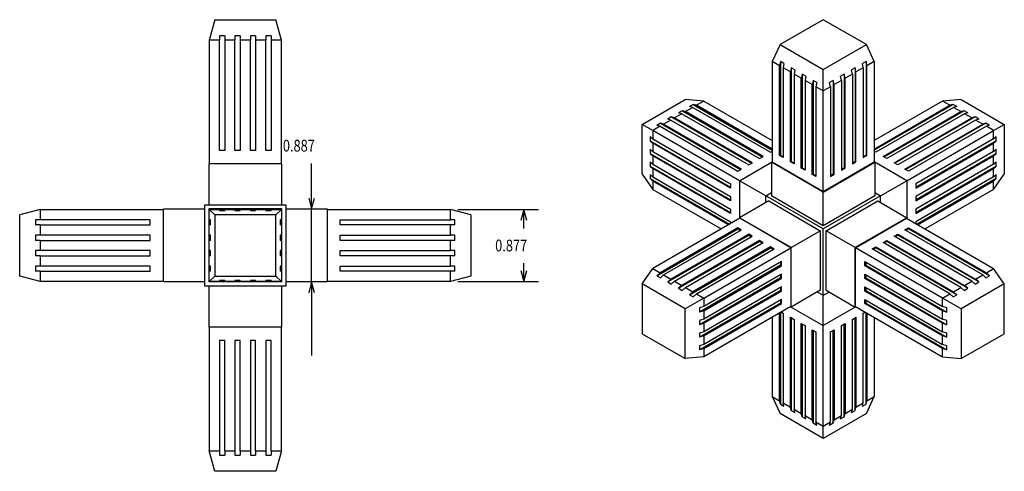
# Model space of a CAD drawing. Units: inches. Extents: x 6.9 to 18.8, y 0.5 to 12.5.
# Drawn here: x 6.9 to 18.8, y 7 to 12.5 of the extents above; entities that cross this region are included whole.
import ezdxf

# ---------------------------------------------------------------- set-up
doc = ezdxf.new("R2010")
doc.units = ezdxf.units.IN
doc.header["$MEASUREMENT"] = 0
doc.layers.add('LAYER0', color=7, linetype='Continuous')
doc.dimstyles.get("Standard").update_dxf_attribs({"dimtxt": 0.18, "dimasz": 0.18, "dimexe": 0.18, "dimexo": 0.0625, "dimgap": 0.09, "dimtad": 0, "dimtih": 1, "dimtoh": 1, "dimdec": 4, "dimzin": 0, "dimdsep": 46, "dimtxsty": 'Standard', "dimcen": 0.09, "dimadec": 0, "dimazin": 0, "dimtfac": 1, "dimtdec": 4, "dimtofl": 0, "dimtmove": 0, "dimatfit": 3, "dimfxl": 1, "dimtolj": 1, "dimtzin": 0, "dimarcsym": 0})

# ---------------------------------------------------------------- blocks, each defined once
blk = doc.blocks.new('Block 1')
at = {"layer": 'LAYER0', "color": 4, "linetype": 'Continuous', "true_color": 0x00ffff}
for p, q in [((9.223, 12.451), (9.156, 12.201)), ((9.223, 12.451), (9.966, 12.451)), ((10.033, 12.201), (9.966, 12.451)), ((9.344, 12.257), (9.281, 12.257)), ((9.281, 12.257), (9.281, 12.201)), ((9.344, 12.257), (9.344, 12.201)), ((9.532, 12.257), (9.469, 12.257)), ((9.469, 12.257), (9.469, 12.201)), ((9.532, 12.257), (9.532, 12.201)), ((9.719, 12.257), (9.657, 12.257)), ((9.657, 12.257), (9.657, 12.201)), ((9.719, 12.257), (9.719, 12.201)), ((9.907, 12.257), (9.845, 12.257)), ((9.845, 12.257), (9.845, 12.201)), ((9.907, 12.257), (9.907, 12.201)), ((9.156, 12.201), (9.156, 10.701)), ((9.281, 12.201), (9.156, 12.201)), ((9.281, 10.863), (9.281, 12.201)), ((9.344, 12.201), (9.344, 10.863)), ((9.469, 12.201), (9.344, 12.201)), ((9.469, 10.863), (9.469, 12.201)), ((9.532, 12.201), (9.532, 10.863)), ((9.657, 12.201), (9.532, 12.201)), ((9.657, 10.863), (9.657, 12.201)), ((9.719, 12.201), (9.719, 10.863)), ((9.845, 12.201), (9.719, 12.201)), ((9.845, 10.863), (9.845, 12.201)), ((9.907, 12.201), (9.907, 10.863)), ((10.033, 12.201), (9.907, 12.201)), ((10.033, 10.701), (10.033, 12.201)), ((9.344, 10.863), (9.281, 10.863)), ((9.532, 10.863), (9.469, 10.863)), ((9.719, 10.863), (9.657, 10.863)), ((9.907, 10.863), (9.845, 10.863)), ((10.038, 10.701), (9.151, 10.701)), ((9.151, 10.701), (9.151, 10.201)), ((10.038, 10.201), (10.038, 10.701)), ((9.101, 9.214), (9.101, 10.201)), ((9.101, 10.201), (10.088, 10.201)), ((10.088, 10.201), (10.088, 9.214)), ((7.101, 10.146), (6.851, 10.079)), ((6.851, 9.336), (6.851, 10.079)), ((7.101, 10.146), (7.101, 10.021)), ((7.101, 10.146), (8.601, 10.146)), ((8.601, 9.264), (8.601, 10.151)), ((8.601, 10.151), (9.101, 10.151)), ((10.038, 10.151), (9.151, 10.151)), ((9.151, 10.151), (9.151, 9.264)), ((9.223, 10.079), (9.156, 10.146)), ((9.156, 10.146), (9.281, 10.146)), ((9.156, 10.021), (9.156, 10.146)), ((9.966, 10.079), (9.223, 10.079)), ((9.223, 10.079), (9.223, 9.336)), ((9.281, 10.146), (9.281, 10.131)), ((9.344, 10.146), (9.281, 10.146)), ((9.281, 10.131), (9.344, 10.131)), ((9.344, 10.146), (9.344, 10.131)), ((9.344, 10.146), (9.469, 10.146)), ((9.469, 10.146), (9.469, 10.131)), ((9.532, 10.146), (9.469, 10.146)), ((9.469, 10.131), (9.532, 10.131)), ((9.532, 10.146), (9.532, 10.131)), ((9.532, 10.146), (9.657, 10.146)), ((9.657, 10.146), (9.657, 10.131)), ((9.719, 10.146), (9.657, 10.146)), ((9.657, 10.131), (9.719, 10.131)), ((9.719, 10.146), (9.719, 10.131)), ((9.719, 10.146), (9.845, 10.146)), ((9.845, 10.146), (9.845, 10.131)), ((9.907, 10.146), (9.845, 10.146)), ((9.845, 10.131), (9.907, 10.131)), ((9.907, 10.146), (9.907, 10.131)), ((9.907, 10.146), (10.033, 10.146)), ((10.033, 10.146), (9.966, 10.079)), ((9.966, 9.336), (9.966, 10.079)), ((10.033, 10.146), (10.033, 10.021)), ((10.038, 9.264), (10.038, 10.151)), ((10.088, 10.151), (10.588, 10.151)), ((10.588, 10.151), (10.588, 9.264)), ((10.588, 10.146), (12.088, 10.146)), ((12.088, 10.021), (12.088, 10.146)), ((12.338, 10.079), (12.088, 10.146)), ((12.338, 10.079), (12.338, 9.336)), ((7.101, 10.021), (7.045, 10.021)), ((7.045, 10.021), (7.045, 9.958)), ((7.101, 9.958), (7.045, 9.958)), ((8.438, 10.021), (7.101, 10.021)), ((7.101, 9.958), (7.101, 9.833)), ((7.101, 9.958), (8.438, 9.958)), ((8.438, 9.958), (8.438, 10.021)), ((9.171, 10.021), (9.156, 10.021)), ((9.156, 9.958), (9.156, 10.021)), ((9.156, 9.833), (9.156, 9.958)), ((9.171, 9.958), (9.156, 9.958)), ((9.171, 9.958), (9.171, 10.021)), ((10.033, 10.021), (10.018, 10.021)), ((10.018, 10.021), (10.018, 9.958)), ((10.033, 9.958), (10.018, 9.958)), ((10.033, 9.958), (10.033, 10.021)), ((10.033, 9.958), (10.033, 9.833)), ((10.75, 9.958), (10.75, 10.021)), ((10.75, 10.021), (12.088, 10.021)), ((12.088, 9.958), (10.75, 9.958)), ((12.144, 10.021), (12.088, 10.021)), ((12.088, 9.833), (12.088, 9.958)), ((12.144, 9.958), (12.088, 9.958)), ((12.144, 9.958), (12.144, 10.021)), ((7.101, 9.833), (7.045, 9.833)), ((7.045, 9.833), (7.045, 9.77)), ((8.438, 9.833), (7.101, 9.833)), ((8.438, 9.77), (8.438, 9.833)), ((9.171, 9.833), (9.156, 9.833)), ((9.156, 9.77), (9.156, 9.833)), ((9.171, 9.77), (9.171, 9.833)), ((10.033, 9.833), (10.018, 9.833)), ((10.018, 9.833), (10.018, 9.77)), ((10.033, 9.77), (10.033, 9.833)), ((10.75, 9.833), (12.088, 9.833)), ((10.75, 9.77), (10.75, 9.833)), ((12.144, 9.833), (12.088, 9.833)), ((12.144, 9.77), (12.144, 9.833)), ((7.101, 9.77), (7.045, 9.77)), ((7.101, 9.77), (7.101, 9.645)), ((7.101, 9.77), (8.438, 9.77)), ((9.156, 9.645), (9.156, 9.77)), ((9.171, 9.77), (9.156, 9.77)), ((10.033, 9.77), (10.018, 9.77)), ((10.033, 9.77), (10.033, 9.645)), ((12.088, 9.77), (10.75, 9.77)), ((12.088, 9.645), (12.088, 9.77)), ((12.144, 9.77), (12.088, 9.77)), ((7.101, 9.645), (7.045, 9.645)), ((7.045, 9.645), (7.045, 9.582)), ((7.101, 9.582), (7.045, 9.582)), ((8.438, 9.645), (7.101, 9.645)), ((7.101, 9.582), (7.101, 9.457)), ((7.101, 9.582), (8.438, 9.582)), ((8.438, 9.582), (8.438, 9.645)), ((9.171, 9.645), (9.156, 9.645)), ((9.156, 9.582), (9.156, 9.645)), ((9.156, 9.457), (9.156, 9.582)), ((9.171, 9.582), (9.156, 9.582)), ((9.171, 9.582), (9.171, 9.645)), ((10.033, 9.645), (10.018, 9.645)), ((10.018, 9.645), (10.018, 9.582)), ((10.033, 9.582), (10.018, 9.582)), ((10.033, 9.582), (10.033, 9.645)), ((10.033, 9.582), (10.033, 9.457)), ((10.75, 9.645), (12.088, 9.645)), ((10.75, 9.582), (10.75, 9.645)), ((12.088, 9.582), (10.75, 9.582)), ((12.144, 9.645), (12.088, 9.645)), ((12.088, 9.457), (12.088, 9.582)), ((12.144, 9.582), (12.088, 9.582)), ((12.144, 9.582), (12.144, 9.645)), ((7.045, 9.457), (7.045, 9.394)), ((7.101, 9.457), (7.045, 9.457)), ((7.101, 9.394), (7.045, 9.394)), ((8.438, 9.457), (7.101, 9.457)), ((7.101, 9.394), (7.101, 9.269)), ((7.101, 9.394), (8.438, 9.394)), ((8.438, 9.394), (8.438, 9.457)), ((9.171, 9.457), (9.156, 9.457)), ((9.156, 9.394), (9.156, 9.457)), ((9.156, 9.269), (9.156, 9.394)), ((9.171, 9.394), (9.156, 9.394)), ((9.171, 9.394), (9.171, 9.457)), ((10.018, 9.457), (10.018, 9.394)), ((10.033, 9.457), (10.018, 9.457)), ((10.033, 9.394), (10.018, 9.394)), ((10.033, 9.394), (10.033, 9.457)), ((10.033, 9.394), (10.033, 9.269)), ((10.75, 9.394), (10.75, 9.457)), ((10.75, 9.457), (12.088, 9.457)), ((12.088, 9.394), (10.75, 9.394)), ((12.144, 9.457), (12.088, 9.457)), ((12.088, 9.269), (12.088, 9.394)), ((12.144, 9.394), (12.088, 9.394)), ((12.144, 9.394), (12.144, 9.457)), ((7.101, 9.269), (6.851, 9.336)), ((8.601, 9.269), (7.101, 9.269)), ((9.101, 9.264), (8.601, 9.264)), ((10.038, 9.264), (9.151, 9.264)), ((9.223, 9.336), (9.156, 9.269)), ((9.281, 9.269), (9.156, 9.269)), ((9.223, 9.336), (9.966, 9.336)), ((9.344, 9.284), (9.281, 9.284)), ((9.281, 9.284), (9.281, 9.269)), ((9.344, 9.269), (9.281, 9.269)), ((9.344, 9.284), (9.344, 9.269)), ((9.469, 9.269), (9.344, 9.269)), ((9.532, 9.284), (9.469, 9.284)), ((9.469, 9.284), (9.469, 9.269)), ((9.532, 9.269), (9.469, 9.269)), ((9.532, 9.284), (9.532, 9.269)), ((9.657, 9.269), (9.532, 9.269)), ((9.719, 9.284), (9.657, 9.284)), ((9.657, 9.284), (9.657, 9.269)), ((9.719, 9.269), (9.657, 9.269)), ((9.719, 9.284), (9.719, 9.269)), ((9.845, 9.269), (9.719, 9.269)), ((9.907, 9.284), (9.845, 9.284)), ((9.845, 9.284), (9.845, 9.269)), ((9.907, 9.269), (9.845, 9.269)), ((9.907, 9.284), (9.907, 9.269)), ((10.033, 9.269), (9.907, 9.269)), ((10.033, 9.269), (9.966, 9.336)), ((10.588, 9.264), (10.088, 9.264)), ((12.088, 9.269), (10.588, 9.269)), ((12.338, 9.336), (12.088, 9.269)), ((10.088, 9.214), (9.101, 9.214)), ((9.151, 9.214), (9.151, 8.714)), ((10.038, 8.714), (10.038, 9.214)), ((10.038, 8.714), (9.151, 8.714)), ((9.156, 8.714), (9.156, 7.214)), ((10.033, 7.214), (10.033, 8.714)), ((9.344, 8.552), (9.281, 8.552)), ((9.281, 8.552), (9.281, 7.214)), ((9.344, 7.214), (9.344, 8.552)), ((9.532, 8.552), (9.469, 8.552)), ((9.469, 8.552), (9.469, 7.214)), ((9.532, 7.214), (9.532, 8.552)), ((9.719, 8.552), (9.657, 8.552)), ((9.657, 8.552), (9.657, 7.214)), ((9.719, 7.214), (9.719, 8.552)), ((9.845, 8.552), (9.845, 7.214)), ((9.907, 8.552), (9.845, 8.552)), ((9.907, 7.214), (9.907, 8.552)), ((9.156, 7.214), (9.281, 7.214)), ((9.223, 6.964), (9.156, 7.214)), ((9.281, 7.214), (9.281, 7.158)), ((9.344, 7.214), (9.469, 7.214)), ((9.344, 7.214), (9.344, 7.158)), ((9.469, 7.214), (9.469, 7.158)), ((9.532, 7.214), (9.657, 7.214)), ((9.532, 7.214), (9.532, 7.158)), ((9.657, 7.214), (9.657, 7.158)), ((9.719, 7.214), (9.845, 7.214)), ((9.719, 7.214), (9.719, 7.158)), ((9.845, 7.214), (9.845, 7.158)), ((9.907, 7.214), (10.033, 7.214)), ((9.907, 7.214), (9.907, 7.158)), ((10.033, 7.214), (9.966, 6.964)), ((9.281, 7.158), (9.344, 7.158)), ((9.469, 7.158), (9.532, 7.158)), ((9.657, 7.158), (9.719, 7.158)), ((9.845, 7.158), (9.907, 7.158)), ((9.966, 6.964), (9.223, 6.964))]:
    blk.add_line(p, q, dxfattribs=at)
blk = doc.blocks.new('Block 2')
at = {"layer": 'LAYER0', "color": 4, "linetype": 'Continuous', "true_color": 0x00ffff}
for p, q in [((16.622, 12.451), (16.097, 12.148)), ((17.147, 12.148), (16.622, 12.451)), ((16.097, 12.148), (16.002, 11.943)), ((16.097, 12.148), (16.622, 11.844)), ((16.622, 11.844), (17.147, 12.148)), ((17.242, 11.943), (17.147, 12.148)), ((16.091, 11.892), (16.002, 11.943)), ((16.002, 11.943), (16.002, 10.719)), ((16.101, 11.944), (16.091, 11.892)), ((16.091, 10.8), (16.091, 11.892)), ((16.145, 11.919), (16.101, 11.944)), ((16.101, 11.944), (16.101, 10.806)), ((16.145, 11.919), (16.135, 11.867)), ((16.223, 11.816), (16.135, 11.867)), ((16.135, 11.867), (16.135, 10.775)), ((16.234, 11.867), (16.223, 11.816)), ((16.278, 11.842), (16.234, 11.867)), ((16.234, 11.867), (16.234, 10.729)), ((17.01, 11.867), (16.966, 11.842)), ((17.021, 11.816), (17.01, 11.867)), ((17.01, 11.867), (17.01, 10.729)), ((17.109, 11.867), (17.021, 11.816)), ((17.143, 11.944), (17.099, 11.919)), ((17.109, 11.867), (17.099, 11.919)), ((17.109, 11.867), (17.109, 10.775)), ((17.154, 11.892), (17.143, 11.944)), ((17.143, 11.944), (17.143, 10.806)), ((17.242, 11.943), (17.154, 11.892)), ((17.154, 10.8), (17.154, 11.892)), ((17.242, 11.943), (17.242, 10.719)), ((16.223, 10.723), (16.223, 11.816)), ((16.278, 11.842), (16.268, 11.79)), ((16.356, 11.739), (16.268, 11.79)), ((16.268, 11.79), (16.268, 10.698)), ((16.367, 11.791), (16.356, 11.739)), ((16.356, 10.647), (16.356, 11.739)), ((16.411, 11.765), (16.367, 11.791)), ((16.367, 11.791), (16.367, 10.653)), ((16.411, 11.765), (16.401, 11.713)), ((16.622, 11.585), (16.622, 11.844)), ((16.877, 11.791), (16.833, 11.765)), ((16.844, 11.713), (16.833, 11.765)), ((16.888, 11.739), (16.877, 11.791)), ((16.877, 11.791), (16.877, 10.653)), ((16.977, 11.79), (16.888, 11.739)), ((16.888, 10.647), (16.888, 11.739)), ((16.977, 11.79), (16.966, 11.842)), ((16.977, 11.79), (16.977, 10.698)), ((17.021, 10.723), (17.021, 11.816)), ((16.489, 11.662), (16.401, 11.713)), ((16.401, 11.713), (16.401, 10.621)), ((16.5, 11.714), (16.489, 11.662)), ((16.489, 10.57), (16.489, 11.662)), ((16.544, 11.688), (16.5, 11.714)), ((16.5, 11.714), (16.5, 10.576)), ((16.544, 11.688), (16.533, 11.637)), ((16.622, 11.585), (16.533, 11.637)), ((16.533, 11.637), (16.533, 10.544)), ((16.711, 11.637), (16.622, 11.585)), ((16.744, 11.714), (16.7, 11.688)), ((16.711, 11.637), (16.7, 11.688)), ((16.711, 11.637), (16.711, 10.544)), ((16.755, 11.662), (16.744, 11.714)), ((16.744, 11.714), (16.744, 10.576)), ((16.844, 11.713), (16.755, 11.662)), ((16.755, 10.57), (16.755, 11.662)), ((16.844, 11.713), (16.844, 10.621)), ((16.622, 10.361), (16.622, 11.585)), ((14.419, 11.179), (14.945, 11.483)), ((15.169, 11.463), (14.945, 11.483)), ((15.036, 11.386), (14.947, 11.335)), ((15.041, 11.422), (14.997, 11.396)), ((15.036, 11.386), (14.997, 11.396)), ((15.036, 11.386), (15.982, 10.84)), ((15.041, 11.422), (16.002, 10.867)), ((15.08, 11.411), (15.041, 11.422)), ((15.169, 11.463), (15.08, 11.411)), ((16.002, 10.879), (15.08, 11.411)), ((15.169, 11.463), (16.002, 10.982)), ((18.075, 11.463), (17.242, 10.982)), ((18.203, 11.422), (17.242, 10.867)), ((17.242, 10.879), (18.164, 11.411)), ((18.208, 11.386), (17.262, 10.84)), ((18.299, 11.483), (18.075, 11.463)), ((18.164, 11.411), (18.075, 11.463)), ((18.203, 11.422), (18.164, 11.411)), ((18.248, 11.396), (18.203, 11.422)), ((18.248, 11.396), (18.208, 11.386)), ((18.297, 11.335), (18.208, 11.386)), ((18.299, 11.483), (18.825, 11.179)), ((14.775, 11.269), (14.731, 11.243)), ((14.775, 11.269), (15.75, 10.706)), ((14.815, 11.258), (14.775, 11.269)), ((14.903, 11.309), (14.815, 11.258)), ((15.761, 10.712), (14.815, 11.258)), ((14.908, 11.345), (14.864, 11.32)), ((14.903, 11.309), (14.864, 11.32)), ((14.903, 11.309), (15.849, 10.763)), ((14.908, 11.345), (15.883, 10.782)), ((14.947, 11.335), (14.908, 11.345)), ((15.893, 10.789), (14.947, 11.335)), ((17.351, 10.789), (18.297, 11.335)), ((18.336, 11.345), (17.361, 10.782)), ((18.341, 11.309), (17.395, 10.763)), ((17.484, 10.712), (18.43, 11.258)), ((18.469, 11.269), (17.494, 10.706)), ((18.336, 11.345), (18.297, 11.335)), ((18.38, 11.32), (18.336, 11.345)), ((18.38, 11.32), (18.341, 11.309)), ((18.43, 11.258), (18.341, 11.309)), ((18.469, 11.269), (18.43, 11.258)), ((18.513, 11.243), (18.469, 11.269)), ((14.419, 10.573), (14.419, 11.179)), ((14.549, 11.105), (14.419, 11.179)), ((14.638, 11.156), (14.549, 11.105)), ((14.642, 11.192), (14.598, 11.166)), ((14.638, 11.156), (14.598, 11.166)), ((14.638, 11.156), (15.583, 10.61)), ((14.642, 11.192), (15.617, 10.629)), ((14.682, 11.181), (14.642, 11.192)), ((14.77, 11.232), (14.682, 11.181)), ((15.628, 10.635), (14.682, 11.181)), ((14.77, 11.232), (14.731, 11.243)), ((14.77, 11.232), (15.716, 10.686)), ((18.474, 11.232), (17.528, 10.686)), ((17.617, 10.635), (18.562, 11.181)), ((18.602, 11.192), (17.627, 10.629)), ((18.607, 11.156), (17.661, 10.61)), ((18.513, 11.243), (18.474, 11.232)), ((18.562, 11.181), (18.474, 11.232)), ((18.602, 11.192), (18.562, 11.181)), ((18.646, 11.166), (18.602, 11.192)), ((18.646, 11.166), (18.607, 11.156)), ((18.695, 11.105), (18.607, 11.156)), ((18.695, 11.105), (18.825, 11.179)), ((18.825, 11.179), (18.825, 10.573)), ((14.52, 11.031), (14.52, 10.98)), ((14.52, 11.031), (14.549, 11.002)), ((15.606, 10.494), (14.549, 11.105)), ((14.549, 11.105), (14.549, 11.002)), ((17.638, 10.494), (18.695, 11.105)), ((18.695, 11.002), (18.695, 11.105)), ((18.695, 11.002), (18.724, 11.031)), ((18.724, 10.98), (18.724, 11.031)), ((14.52, 10.98), (15.495, 10.417)), ((14.52, 10.98), (14.549, 10.951)), ((14.549, 11.002), (15.495, 10.456)), ((14.549, 10.951), (14.549, 10.849)), ((15.495, 10.405), (14.549, 10.951)), ((18.695, 11.002), (17.749, 10.456)), ((18.724, 10.98), (17.749, 10.417)), ((17.749, 10.405), (18.695, 10.951)), ((18.695, 10.951), (18.724, 10.98)), ((18.695, 10.849), (18.695, 10.951)), ((14.52, 10.878), (14.52, 10.827)), ((14.52, 10.878), (14.549, 10.849)), ((14.52, 10.827), (15.495, 10.264)), ((14.52, 10.827), (14.549, 10.798)), ((14.549, 10.849), (15.495, 10.303)), ((14.549, 10.798), (14.549, 10.695)), ((15.495, 10.252), (14.549, 10.798)), ((15.849, 10.763), (15.893, 10.789)), ((15.982, 10.84), (16.002, 10.851)), ((16.101, 10.806), (16.091, 10.8)), ((16.135, 10.775), (16.091, 10.8)), ((16.101, 10.806), (16.135, 10.787)), ((17.143, 10.806), (17.109, 10.787)), ((17.109, 10.775), (17.154, 10.8)), ((17.143, 10.806), (17.154, 10.8)), ((17.262, 10.84), (17.242, 10.851)), ((17.395, 10.763), (17.351, 10.789)), ((18.695, 10.849), (17.749, 10.303)), ((18.724, 10.827), (17.749, 10.264)), ((17.749, 10.252), (18.695, 10.798)), ((18.695, 10.849), (18.724, 10.878)), ((18.695, 10.798), (18.724, 10.827)), ((18.695, 10.695), (18.695, 10.798)), ((18.724, 10.827), (18.724, 10.878)), ((14.52, 10.724), (14.52, 10.673)), ((14.52, 10.724), (14.549, 10.695)), ((14.52, 10.673), (15.495, 10.11)), ((14.52, 10.673), (14.549, 10.644)), ((14.549, 10.695), (15.495, 10.149)), ((15.606, 10.494), (15.995, 10.719)), ((15.716, 10.686), (15.761, 10.712)), ((16.002, 10.723), (15.995, 10.719)), ((16.622, 10.357), (15.995, 10.719)), ((15.995, 10.719), (15.995, 10.31)), ((16.622, 10.361), (16.002, 10.719)), ((16.234, 10.729), (16.223, 10.723)), ((16.268, 10.698), (16.223, 10.723)), ((16.234, 10.729), (16.268, 10.71)), ((17.242, 10.719), (16.622, 10.361)), ((16.622, 10.357), (17.249, 10.719)), ((17.01, 10.729), (16.977, 10.71)), ((16.977, 10.698), (17.021, 10.723)), ((17.01, 10.729), (17.021, 10.723)), ((17.249, 10.719), (17.242, 10.723)), ((17.249, 10.719), (17.249, 10.31)), ((17.638, 10.494), (17.249, 10.719)), ((17.528, 10.686), (17.484, 10.712)), ((18.695, 10.695), (17.749, 10.149)), ((18.724, 10.673), (17.749, 10.11)), ((18.695, 10.695), (18.724, 10.724)), ((18.695, 10.644), (18.724, 10.673)), ((18.724, 10.673), (18.724, 10.724)), ((14.419, 10.573), (14.549, 10.388)), ((14.52, 10.571), (14.52, 10.52)), ((14.52, 10.571), (14.549, 10.542)), ((14.549, 10.644), (14.549, 10.542)), ((15.495, 10.098), (14.549, 10.644)), ((14.549, 10.542), (15.495, 9.996)), ((15.583, 10.61), (15.628, 10.635)), ((16.367, 10.653), (16.356, 10.647)), ((16.401, 10.621), (16.356, 10.647)), ((16.367, 10.653), (16.401, 10.633)), ((16.5, 10.576), (16.489, 10.57)), ((16.533, 10.544), (16.489, 10.57)), ((16.5, 10.576), (16.533, 10.557)), ((16.744, 10.576), (16.711, 10.557)), ((16.711, 10.544), (16.755, 10.57)), ((16.744, 10.576), (16.755, 10.57)), ((16.877, 10.653), (16.844, 10.633)), ((16.844, 10.621), (16.888, 10.647)), ((16.877, 10.653), (16.888, 10.647)), ((17.661, 10.61), (17.617, 10.635)), ((17.749, 10.098), (18.695, 10.644)), ((18.695, 10.542), (17.749, 9.996)), ((18.695, 10.542), (18.695, 10.644)), ((18.695, 10.388), (18.825, 10.573)), ((18.695, 10.542), (18.724, 10.571)), ((18.724, 10.52), (18.724, 10.571)), ((14.52, 10.52), (15.481, 9.965)), ((14.52, 10.52), (14.549, 10.491)), ((14.549, 10.491), (14.549, 10.388)), ((15.47, 9.959), (14.549, 10.491)), ((15.495, 10.456), (15.495, 10.405)), ((15.606, 10.494), (15.606, 10.045)), ((15.924, 10.31), (15.606, 10.494)), ((17.32, 10.31), (17.638, 10.494)), ((17.638, 10.494), (17.638, 10.045)), ((17.749, 10.456), (17.749, 10.405)), ((18.724, 10.52), (17.763, 9.965)), ((17.774, 9.959), (18.695, 10.491)), ((18.695, 10.491), (18.724, 10.52)), ((18.695, 10.388), (18.695, 10.491)), ((14.549, 10.388), (15.382, 9.908)), ((15.495, 10.303), (15.495, 10.252)), ((15.924, 10.31), (15.995, 10.351)), ((15.924, 10.229), (15.924, 10.31)), ((16.622, 9.908), (15.924, 10.31)), ((16.622, 9.948), (15.995, 10.31)), ((16.622, 9.948), (16.622, 10.357)), ((17.249, 10.31), (16.622, 9.948)), ((17.32, 10.31), (16.622, 9.908)), ((17.249, 10.351), (17.32, 10.31)), ((17.32, 10.229), (17.32, 10.31)), ((17.749, 10.303), (17.749, 10.252)), ((18.695, 10.388), (17.862, 9.908)), ((15.96, 10.249), (15.606, 10.045)), ((15.96, 10.249), (16.587, 9.887)), ((16.657, 9.887), (17.285, 10.249)), ((17.285, 10.249), (17.638, 10.045)), ((15.495, 10.149), (15.495, 10.098)), ((17.749, 10.149), (17.749, 10.098)), ((15.61, 10.039), (14.549, 9.427)), ((15.495, 9.996), (15.495, 9.973)), ((16.233, 9.683), (15.606, 10.045)), ((15.606, 10.045), (15.606, 10.037)), ((16.23, 9.681), (15.61, 10.039)), ((17.638, 10.045), (17.011, 9.683)), ((17.015, 9.681), (17.635, 10.039)), ((17.635, 10.039), (18.695, 9.427)), ((17.638, 10.037), (17.638, 10.045)), ((17.749, 9.996), (17.749, 9.973)), ((14.598, 9.34), (15.583, 9.909)), ((15.583, 9.922), (14.638, 9.375)), ((14.682, 9.35), (15.628, 9.896)), ((14.731, 9.264), (15.716, 9.833)), ((15.716, 9.845), (14.77, 9.299)), ((14.815, 9.273), (15.76, 9.819)), ((15.628, 9.896), (15.583, 9.922)), ((15.583, 9.909), (15.583, 9.922)), ((15.583, 9.909), (15.617, 9.89)), ((15.76, 9.819), (15.716, 9.845)), ((15.716, 9.833), (15.716, 9.845)), ((15.716, 9.833), (15.75, 9.813)), ((16.233, 9.683), (16.587, 9.887)), ((16.587, 9.887), (16.587, 9.163)), ((16.622, 9.102), (16.622, 9.908)), ((17.011, 9.683), (16.657, 9.887)), ((16.657, 9.163), (16.657, 9.887)), ((17.484, 9.819), (17.528, 9.845)), ((18.43, 9.273), (17.484, 9.819)), ((17.528, 9.833), (17.494, 9.813)), ((17.528, 9.845), (18.474, 9.299)), ((17.528, 9.833), (17.528, 9.845)), ((18.513, 9.264), (17.528, 9.833)), ((17.617, 9.896), (17.661, 9.922)), ((18.562, 9.35), (17.617, 9.896)), ((17.661, 9.909), (17.627, 9.89)), ((17.661, 9.922), (18.607, 9.375)), ((17.661, 9.909), (17.661, 9.922)), ((18.646, 9.34), (17.661, 9.909)), ((14.864, 9.187), (15.849, 9.756)), ((15.849, 9.768), (14.903, 9.222)), ((14.947, 9.197), (15.893, 9.743)), ((15.893, 9.743), (15.849, 9.768)), ((15.849, 9.756), (15.849, 9.768)), ((15.849, 9.756), (15.883, 9.737)), ((17.351, 9.743), (17.395, 9.768)), ((18.297, 9.197), (17.351, 9.743)), ((17.395, 9.756), (17.361, 9.737)), ((17.395, 9.768), (18.341, 9.222)), ((17.395, 9.756), (17.395, 9.768)), ((18.381, 9.187), (17.395, 9.756)), ((14.997, 9.11), (15.982, 9.679)), ((15.982, 9.691), (15.036, 9.145)), ((15.08, 9.12), (16.026, 9.666)), ((15.169, 9.069), (16.23, 9.681)), ((16.026, 9.666), (15.982, 9.691)), ((15.982, 9.679), (15.982, 9.691)), ((15.982, 9.679), (16.016, 9.66)), ((16.23, 9.681), (16.23, 8.965)), ((16.233, 8.959), (16.233, 9.683)), ((17.011, 8.959), (17.011, 9.683)), ((17.015, 8.965), (17.015, 9.681)), ((18.075, 9.069), (17.015, 9.681)), ((17.218, 9.666), (17.262, 9.691)), ((18.164, 9.12), (17.218, 9.666)), ((17.262, 9.679), (17.229, 9.66)), ((17.262, 9.691), (18.208, 9.145)), ((17.262, 9.679), (17.262, 9.691)), ((18.248, 9.11), (17.262, 9.679)), ((16.104, 9.467), (15.119, 8.898)), ((16.115, 9.512), (15.169, 8.966)), ((15.169, 8.915), (16.115, 9.461)), ((16.104, 9.506), (16.104, 9.467)), ((16.115, 9.461), (16.104, 9.467)), ((16.115, 9.461), (16.115, 9.512)), ((17.129, 9.512), (18.075, 8.966)), ((17.129, 9.461), (17.129, 9.512)), ((17.129, 9.461), (17.14, 9.467)), ((18.075, 8.915), (17.129, 9.461)), ((17.14, 9.506), (17.14, 9.467)), ((17.14, 9.467), (18.125, 8.898)), ((14.419, 9.243), (14.549, 9.427)), ((14.549, 9.427), (14.638, 9.375)), ((14.638, 9.375), (14.598, 9.34)), ((14.598, 9.34), (14.642, 9.315)), ((14.682, 9.35), (14.642, 9.315)), ((14.682, 9.35), (14.77, 9.299)), ((16.115, 9.359), (15.169, 8.813)), ((16.104, 9.353), (16.104, 9.314)), ((16.115, 9.308), (16.115, 9.359)), ((17.129, 9.359), (18.075, 8.813)), ((17.129, 9.308), (17.129, 9.359)), ((17.14, 9.353), (17.14, 9.314)), ((18.474, 9.299), (18.562, 9.35)), ((18.602, 9.315), (18.562, 9.35)), ((18.602, 9.315), (18.646, 9.34)), ((18.607, 9.375), (18.695, 9.427)), ((18.646, 9.34), (18.607, 9.375)), ((18.825, 9.243), (18.695, 9.427)), ((14.945, 8.939), (14.419, 9.243)), ((14.419, 9.243), (14.419, 8.636)), ((14.77, 9.299), (14.731, 9.264)), ((14.731, 9.264), (14.775, 9.238)), ((14.815, 9.273), (14.775, 9.238)), ((14.815, 9.273), (14.903, 9.222)), ((14.903, 9.222), (14.864, 9.187)), ((16.104, 9.314), (15.119, 8.745)), ((15.169, 8.762), (16.115, 9.308)), ((16.115, 9.308), (16.104, 9.314)), ((17.129, 9.308), (17.14, 9.314)), ((18.075, 8.762), (17.129, 9.308)), ((17.14, 9.314), (18.125, 8.745)), ((18.825, 9.243), (18.299, 8.939)), ((18.341, 9.222), (18.43, 9.273)), ((18.381, 9.187), (18.341, 9.222)), ((18.469, 9.238), (18.43, 9.273)), ((18.469, 9.238), (18.513, 9.264)), ((18.513, 9.264), (18.474, 9.299)), ((18.825, 8.636), (18.825, 9.243)), ((14.864, 9.187), (14.908, 9.161)), ((14.947, 9.197), (14.908, 9.161)), ((14.947, 9.197), (15.036, 9.145)), ((15.036, 9.145), (14.997, 9.11)), ((14.997, 9.11), (15.041, 9.085)), ((15.08, 9.12), (15.041, 9.085)), ((15.08, 9.12), (15.169, 9.069)), ((16.104, 9.161), (15.119, 8.592)), ((16.115, 9.206), (15.169, 8.659)), ((15.169, 8.608), (16.115, 9.154)), ((16.104, 9.199), (16.104, 9.161)), ((16.115, 9.154), (16.104, 9.161)), ((16.115, 9.154), (16.115, 9.206)), ((16.587, 9.163), (16.233, 8.959)), ((16.551, 9.142), (16.622, 9.102)), ((16.622, 9.102), (16.693, 9.142)), ((16.622, 8.734), (16.622, 9.102)), ((16.657, 9.163), (17.011, 8.959)), ((17.129, 9.206), (18.075, 8.659)), ((17.129, 9.154), (17.129, 9.206)), ((17.129, 9.154), (17.14, 9.161)), ((18.075, 8.608), (17.129, 9.154)), ((17.14, 9.199), (17.14, 9.161)), ((17.14, 9.161), (18.125, 8.592)), ((18.075, 9.069), (18.164, 9.12)), ((18.203, 9.085), (18.164, 9.12)), ((18.203, 9.085), (18.248, 9.11)), ((18.208, 9.145), (18.297, 9.197)), ((18.248, 9.11), (18.208, 9.145)), ((18.336, 9.161), (18.297, 9.197)), ((18.336, 9.161), (18.381, 9.187)), ((15.169, 9.069), (14.945, 8.939)), ((16.104, 9.007), (15.119, 8.438)), ((15.169, 9.069), (15.169, 8.966)), ((16.115, 9.052), (15.169, 8.506)), ((15.169, 8.455), (16.115, 9.001)), ((16.104, 9.046), (16.104, 9.007)), ((16.115, 9.001), (16.104, 9.007)), ((16.115, 9.001), (16.115, 9.052)), ((17.129, 9.001), (17.129, 9.052)), ((17.129, 9.052), (18.075, 8.506)), ((17.129, 9.001), (17.14, 9.007)), ((18.075, 8.455), (17.129, 9.001)), ((17.14, 9.046), (17.14, 9.007)), ((17.14, 9.007), (18.125, 8.438)), ((18.299, 8.939), (18.075, 9.069)), ((18.075, 8.966), (18.075, 9.069)), ((14.945, 8.333), (14.945, 8.939)), ((15.169, 8.966), (15.119, 8.95)), ((15.119, 8.95), (15.119, 8.898)), ((15.169, 8.915), (15.119, 8.898)), ((16.23, 8.965), (15.169, 8.353)), ((15.169, 8.915), (15.169, 8.813)), ((16.091, 7.82), (16.091, 8.885)), ((16.101, 8.891), (16.101, 7.781)), ((16.115, 8.899), (16.135, 8.887)), ((16.135, 8.887), (16.135, 7.795)), ((16.233, 8.959), (16.226, 8.963)), ((16.226, 8.963), (16.622, 8.734)), ((17.018, 8.963), (16.622, 8.734)), ((17.011, 8.959), (17.018, 8.963)), ((17.015, 8.965), (18.075, 8.353)), ((17.109, 8.887), (17.129, 8.899)), ((17.109, 7.795), (17.109, 8.887)), ((17.143, 7.781), (17.143, 8.891)), ((17.154, 8.885), (17.154, 7.82)), ((18.125, 8.95), (18.075, 8.966)), ((18.075, 8.813), (18.075, 8.915)), ((18.125, 8.898), (18.075, 8.915)), ((18.125, 8.898), (18.125, 8.95)), ((18.299, 8.939), (18.299, 8.333)), ((15.169, 8.813), (15.119, 8.796)), ((15.119, 8.796), (15.119, 8.745)), ((15.169, 8.762), (15.119, 8.745)), ((15.169, 8.762), (15.169, 8.659)), ((16.002, 8.833), (16.002, 7.872)), ((16.224, 8.836), (16.268, 8.81)), ((16.224, 7.744), (16.224, 8.836)), ((16.234, 8.83), (16.234, 7.704)), ((16.268, 8.81), (16.268, 7.718)), ((16.356, 8.759), (16.401, 8.734)), ((16.356, 7.667), (16.356, 8.759)), ((16.367, 8.753), (16.367, 7.627)), ((16.844, 8.734), (16.888, 8.759)), ((16.877, 7.627), (16.877, 8.753)), ((16.888, 8.759), (16.888, 7.667)), ((16.977, 8.81), (17.021, 8.836)), ((16.977, 7.718), (16.977, 8.81)), ((17.01, 7.704), (17.01, 8.83)), ((17.021, 8.836), (17.021, 7.744)), ((17.242, 8.833), (17.242, 7.872)), ((18.125, 8.796), (18.075, 8.813)), ((18.075, 8.659), (18.075, 8.762)), ((18.125, 8.745), (18.075, 8.762)), ((18.125, 8.745), (18.125, 8.796)), ((14.419, 8.636), (14.945, 8.333)), ((15.169, 8.659), (15.119, 8.643)), ((15.119, 8.643), (15.119, 8.592)), ((16.401, 8.734), (16.401, 7.641)), ((16.489, 8.683), (16.533, 8.657)), ((16.489, 7.59), (16.489, 8.683)), ((16.5, 8.676), (16.5, 7.551)), ((16.533, 8.657), (16.533, 7.565)), ((16.622, 7.514), (16.622, 8.734)), ((16.711, 8.657), (16.755, 8.683)), ((16.711, 7.565), (16.711, 8.657)), ((16.744, 7.551), (16.744, 8.676)), ((16.755, 8.683), (16.755, 7.59)), ((16.844, 7.641), (16.844, 8.734)), ((18.125, 8.643), (18.075, 8.659)), ((18.125, 8.592), (18.125, 8.643)), ((18.299, 8.333), (18.825, 8.636)), ((15.169, 8.608), (15.119, 8.592)), ((15.169, 8.506), (15.119, 8.489)), ((15.169, 8.608), (15.169, 8.506)), ((18.075, 8.506), (18.075, 8.608)), ((18.125, 8.592), (18.075, 8.608)), ((18.125, 8.489), (18.075, 8.506)), ((15.119, 8.489), (15.119, 8.438)), ((15.169, 8.455), (15.119, 8.438)), ((15.169, 8.455), (15.169, 8.353)), ((18.075, 8.353), (18.075, 8.455)), ((18.125, 8.438), (18.075, 8.455)), ((18.125, 8.438), (18.125, 8.489)), ((15.169, 8.353), (14.945, 8.333)), ((18.075, 8.353), (18.299, 8.333)), ((16.002, 7.872), (16.091, 7.82)), ((16.002, 7.872), (16.097, 7.667)), ((16.101, 7.781), (16.091, 7.82)), ((16.135, 7.795), (16.224, 7.744)), ((16.145, 7.755), (16.135, 7.795)), ((17.021, 7.744), (17.109, 7.795)), ((17.099, 7.755), (17.109, 7.795)), ((17.143, 7.781), (17.154, 7.82)), ((17.147, 7.667), (17.242, 7.872)), ((17.154, 7.82), (17.242, 7.872)), ((16.622, 7.364), (16.097, 7.667)), ((16.101, 7.781), (16.145, 7.755)), ((16.234, 7.704), (16.224, 7.744)), ((16.234, 7.704), (16.278, 7.679)), ((16.268, 7.718), (16.356, 7.667)), ((16.278, 7.679), (16.268, 7.718)), ((16.367, 7.627), (16.356, 7.667)), ((17.147, 7.667), (16.622, 7.364)), ((16.877, 7.627), (16.888, 7.667)), ((16.888, 7.667), (16.977, 7.718)), ((16.966, 7.679), (16.977, 7.718)), ((16.966, 7.679), (17.01, 7.704)), ((17.01, 7.704), (17.021, 7.744)), ((17.099, 7.755), (17.143, 7.781)), ((16.367, 7.627), (16.411, 7.602)), ((16.401, 7.641), (16.489, 7.59)), ((16.411, 7.602), (16.401, 7.641)), ((16.5, 7.551), (16.489, 7.59)), ((16.5, 7.551), (16.544, 7.525)), ((16.533, 7.565), (16.622, 7.514)), ((16.544, 7.525), (16.533, 7.565)), ((16.622, 7.514), (16.711, 7.565)), ((16.7, 7.525), (16.711, 7.565)), ((16.7, 7.525), (16.744, 7.551)), ((16.744, 7.551), (16.755, 7.59)), ((16.755, 7.59), (16.844, 7.641)), ((16.833, 7.602), (16.844, 7.641)), ((16.833, 7.602), (16.877, 7.627)), ((16.622, 7.364), (16.622, 7.514))]:
    blk.add_line(p, q, dxfattribs=at)
blk = doc.blocks.new('*D8')
at = {"layer": 'LAYER0', "color": 56, "linetype": 'Continuous', "true_color": 0x808000}
for p, q in [((10.401, 10.151), (10.401, 10.705)), ((10.401, 9.264), (10.401, 10.151)), ((10.401, 9.264), (10.401, 8.371))]:
    blk.add_line(p, q, dxfattribs=at)
for points in [[(10.365, 10.284, 0), (10.401, 10.151, 0), (10.436, 10.284, 0)], [(10.436, 9.131, 0), (10.401, 9.264, 0), (10.365, 9.131, 0)]]:
    blk.add_polyline3d(points, dxfattribs=at)
at = {"layer": 'LAYER0', "color": 7, "linetype": 'Continuous', "true_color": 0xffffff, "width": 0.8}
blk.add_text('0.887', height=0.1429, dxfattribs=at).set_placement((10.051, 10.849))
blk = doc.blocks.new('*D9')
at = {"layer": 'LAYER0', "color": 56, "linetype": 'Continuous', "true_color": 0x808000}
for p, q in [((12.177, 10.146), (13.161, 10.146)), ((12.983, 9.912), (12.983, 10.146)), ((12.983, 9.269), (12.983, 9.492)), ((12.177, 9.269), (13.161, 9.269))]:
    blk.add_line(p, q, dxfattribs=at)
for points in [[(13.019, 10.013, 0), (12.983, 10.146, 0), (12.947, 10.013, 0)], [(12.947, 9.402, 0), (12.983, 9.269, 0), (13.019, 9.402, 0)]]:
    blk.add_polyline3d(points, dxfattribs=at)
at = {"layer": 'LAYER0', "color": 7, "linetype": 'Continuous', "true_color": 0xffffff, "width": 0.8}
blk.add_text('0.877', height=0.1429, dxfattribs=at).set_placement((12.633, 9.636))

msp = doc.modelspace()

# ---------------------------------------------------------------- block references
for name in ['Block 1', 'Block 2']:
    msp.add_blockref(name, (0, 0))

# ---------------------------------------------------------------- dimensions: what is measured, and where the dimension line sits
for base, p1, p2, picture, middle in [((10.40074, 10.15095), (10.33774, 10.15095), (10.33774, 9.26395), '*D8', (10.40074, 10.67067)), ((12.9828, 10.14595), (12.08774, 10.14595), (12.08774, 9.26895), '*D9', (12.9828, 9.5247))]:
    dim = msp.add_linear_dim(base=base, p1=p1, p2=p2, angle=90, dimstyle='Standard')
    dim.commit()
    dim.dimension.update_dxf_attribs({"geometry": picture, "text_midpoint": middle})

doc.saveas('drawing.dxf')
